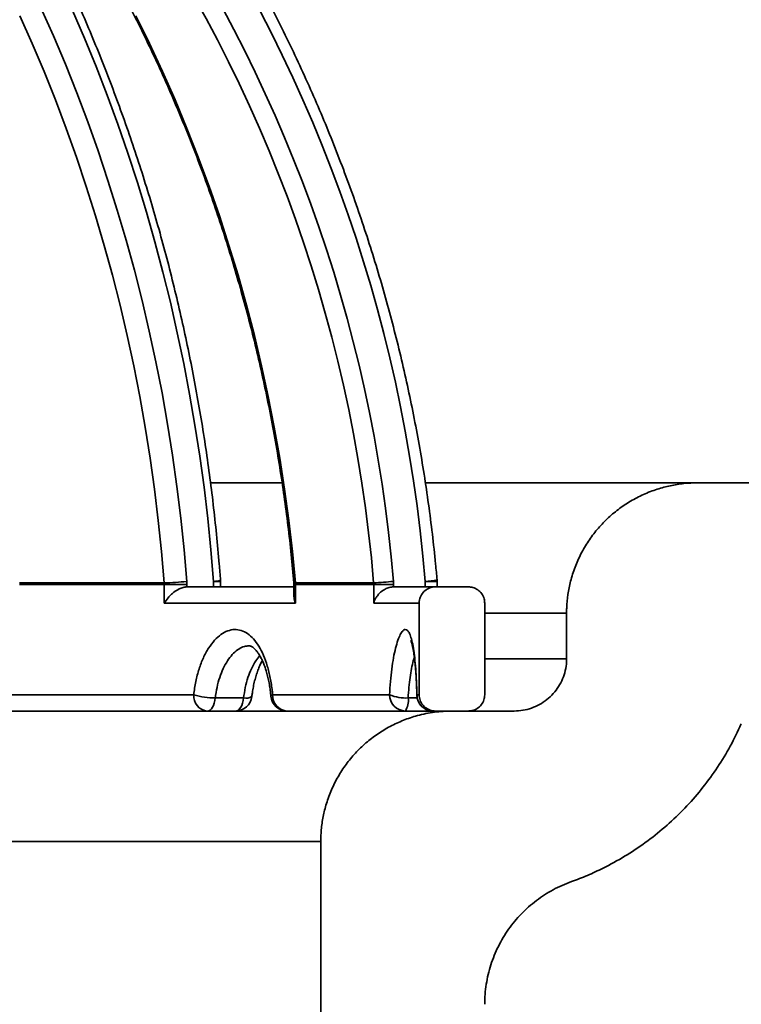
# Model space of a CAD drawing. Units: inches. Extents: x 0.2 to 8.4, y 0.1 to 10.9.
# Drawn here: x 3.5 to 3.7, y 3.8 to 4.1 of the extents above; entities that cross this region are included whole.
import ezdxf

# ---------------------------------------------------------------- set-up
doc = ezdxf.new("R2010")
doc.units = ezdxf.units.IN
doc.header["$MEASUREMENT"] = 0
doc.layers.add('WALL', color=7, linetype='Continuous', lineweight=50)
doc.styles.add('SLDTEXTSTYLE0', font='TXT', dxfattribs={"width": 0.605})
doc.dimstyles.new('SLDDIMSTYLE0', dxfattribs={"dimtxt": 0.1011149088541667, "dimasz": 0.1, "dimexe": 0, "dimexo": 0.0625, "dimgap": 0.02527872721354166, "dimtad": 0, "dimtih": 1, "dimtoh": 1, "dimlfac": 8, "dimrnd": 1e-09, "dimzin": 12, "dimdsep": 46, "dimlunit": 5, "dimtxsty": 'SLDTEXTSTYLE0', "dimsah": 1, "dimcen": 0.09, "dimadec": 0, "dimazin": 3, "dimtfac": 1, "dimtdec": 3, "dimtofl": 0, "dimtmove": 0, "dimatfit": 3, "dimfxl": 0, "dimfrac": 2, "dimtolj": 1, "dimtzin": 12, "dimarcsym": 0})

# ---------------------------------------------------------------- blocks, each defined once
blk = doc.blocks.new('_D_7')
at = {"layer": 'WALL'}
for p, q in [((4.307288757572818, 5.471296048454572), (6.561195007572818, 5.471296048454572)), ((6.436195007572818, 5.471296048454572), (6.436195007572818, 4.584095048185572)), ((6.436195007572818, 3.541608548454571), (6.436195007572818, 4.428809548723579)), ((3.668738249840437, 3.541608548454571), (6.561195007572818, 3.541608548454571))]:
    blk.add_line(p, q, dxfattribs=at)
for points in [[(6.436195007572818, 5.471296048454572), (6.421195007572819, 5.371296048454572), (6.451195007572818, 5.371296048454572)], [(6.436195007572818, 3.541608548454571), (6.451195007572818, 3.641608548454571), (6.421195007572819, 3.641608548454571)]]:
    blk.add_solid(points, dxfattribs=at)
at = {"layer": 'WALL', "insert": (6.389898710308262, 4.563087445158074), "char_height": 0.1041666666666667, "attachment_point": 1, "style": 'SLDTEXTSTYLE0'}
blk.add_mtext('B', dxfattribs=at)

msp = doc.modelspace()

# ---------------------------------------------------------------- hatches: boundary and pattern name
at = {"linetype": 'Continuous', "lineweight": 18}
h = msp.add_hatch(dxfattribs=at)
h.set_pattern_fill('ANSI31', style=0)
h.set_pattern_definition([(45, (0, 0), (-0.08838834764831843, 0.08838834764831845), [])])
edge = h.paths.add_edge_path(flags=0)
edge.add_line((4.498695007572818, 5.221296048454572), (4.467445007572817, 5.221296048454572))
edge.add_line((4.467445007572817, 5.221296048454572), (4.420570007572818, 5.174421048454572))
edge.add_line((4.420570007572818, 5.174421048454572), (4.099433479690836, 5.174421048454572))
edge.add_line((4.099433479690836, 5.174421048454572), (4.10277545348529, 5.334200419944118))
edge.add_arc((4.16526178651611, 5.332893444672193), 0.06250000000000001, 119.55193451303859, 178.8017659866985, ccw=False)
edge.add_line((4.134436019472771, 5.387262756661492), (4.186195007572818, 5.416608548454572))
edge.add_line((4.186195007572818, 5.416608548454572), (4.248695007572818, 5.416608548454572))
edge.add_line((4.248695007572818, 5.416608548454572), (4.244788757572818, 5.471296048454572))
edge.add_line((4.244788757572818, 5.471296048454572), (4.190101257572818, 5.471296048454572))
edge.add_line((4.190101257572818, 5.471296048454572), (4.09620011214499, 5.418476654151418))
edge.add_arc((4.126841439622025, 5.364003183081134), 0.06249999999999995, 119.3577535427915, 178.8017659866993)
edge.add_line((4.064355106591205, 5.365310158353059), (4.037757507572818, 4.093682097910722))
edge.add_arc((3.912784841511177, 4.096296048454572), 0.1249999999999999, 270, 358.8017659866997, ccw=False)
edge.add_line((3.912784841511177, 3.971296048454572), (3.657247242764726, 3.971296048454572))
edge.add_spline(control_points=[(3.657247242764726, 3.971296048454572), (3.653991609810293, 3.971296048454572), (3.650697525834695, 3.970779145583828), (3.647598460625165, 3.969781678410901), (3.64426272819653, 3.968708037370693), (3.641065518491502, 3.96704701125726), (3.638270341958254, 3.96493352975352), (3.635483602752761, 3.962826427859774), (3.633020317340744, 3.960211790283881), (3.631085021251157, 3.957303109683388), (3.629149495187509, 3.954394083440131), (3.627689089966087, 3.951110722138461), (3.62682683869122, 3.947724689420661), (3.626292736675942, 3.945627288174543), (3.625976861630176, 3.943462249785723), (3.625889638137089, 3.941299670535801), (3.625872794259153, 3.940882051157982), (3.625864367085628, 3.940464007377139), (3.625864367085628, 3.940046048454571)], knot_values=[0.03168029169046994, 0.03168029169046994, 0.03168029169046994, 0.03168029169046994, 0.03368247628250279, 0.03368247628250279, 0.03368247628250279, 0.03583756992182148, 0.03583756992182148, 0.03583756992182148, 0.03798613376169113, 0.03798613376169113, 0.03798613376169113, 0.04013513496443859, 0.04013513496443859, 0.04013513496443859, 0.04145451512359631, 0.04145451512359631, 0.04145451512359631, 0.04170873296481999, 0.04170873296481999, 0.04170873296481999, 0.04170873296481999], weights=[1, 1, 1, 1, 1, 1, 1, 1, 1, 1, 1, 1, 1, 1, 1, 1, 1, 1, 1], degree=3, periodic=0)
edge.add_line((3.625864367085629, 3.940046048454572), (3.625864367085629, 3.929108548454571))
edge.add_spline(control_points=[(3.625864367085629, 3.929108548454571), (3.625864367085629, 3.92886436159137), (3.625857172583158, 3.92862006900398), (3.625842802598759, 3.928376305332141), (3.625760825255044, 3.926985691553059), (3.625437531384785, 3.925590117204155), (3.624900096321468, 3.924304936080665), (3.624362432739508, 3.92301920849516), (3.623595759066747, 3.921808633853421), (3.622663948567514, 3.920772339134236), (3.621729273392634, 3.919732858522376), (3.620602892997558, 3.918840185200172), (3.619377890159161, 3.918166756903404), (3.618147361676415, 3.9174902909604), (3.616783597153908, 3.917016449686344), (3.615398850205397, 3.916783463833814), (3.614708119723299, 3.916667247343564), (3.614005264798156, 3.916608548454571), (3.613304825741917, 3.916608548454571)], knot_values=[0.008398234912239606, 0.008398234912239606, 0.008398234912239606, 0.008398234912239606, 0.008545651087340312, 0.008545651087340312, 0.008545651087340312, 0.009394828700461119, 0.009394828700461119, 0.009394828700461119, 0.01024432587948101, 0.01024432587948101, 0.01024432587948101, 0.01109643512043374, 0.01109643512043374, 0.01109643512043374, 0.01195243106220014, 0.01195243106220014, 0.01195243106220014, 0.01237790625423755, 0.01237790625423755, 0.01237790625423755, 0.01237790625423755], weights=[1, 1, 1, 1, 1, 1, 1, 1, 1, 1, 1, 1, 1, 1, 1, 1, 1, 1, 1], degree=3, periodic=0)
edge.add_line((3.613304825741917, 3.916608548454571), (3.598384828517739, 3.916608548454571))
edge.add_spline(control_points=[(3.598384828517739, 3.91660854845457), (3.595598956223296, 3.91660854845457), (3.592789016087039, 3.916233566018047), (3.590100668976086, 3.915502899026884), (3.586713568372495, 3.91458231753028), (3.583437838308161, 3.913068571285111), (3.580542892647699, 3.911083826864862), (3.577660422787573, 3.90910763572264), (3.575076907424243, 3.906610379331389), (3.573006768012764, 3.903794622462948), (3.570936271078492, 3.900978379300081), (3.56932275998217, 3.897765814464873), (3.56830297986677, 3.894422428213862), (3.567675360126705, 3.892364754036745), (3.56726018793969, 3.89023023317623), (3.567071136447748, 3.888087293818553), (3.566991125579656, 3.887180353405044), (3.56695100063892, 3.886269011332819), (3.56695100063892, 3.885358548454571)], knot_values=[0.03199659760271415, 0.03199659760271415, 0.03199659760271415, 0.03199659760271415, 0.0337090916316403, 0.0337090916316403, 0.0337090916316403, 0.03586783189149022, 0.03586783189149022, 0.03586783189149022, 0.03801721301868995, 0.03801721301868995, 0.03801721301868995, 0.04016722583435159, 0.04016722583435159, 0.04016722583435159, 0.04147863534290042, 0.04147863534290042, 0.04147863534290042, 0.04203426692217112, 0.04203426692217112, 0.04203426692217112, 0.04203426692217112], weights=[1, 1, 1, 1, 1, 1, 1, 1, 1, 1, 1, 1, 1, 1, 1, 1, 1, 1, 1], degree=3, periodic=0)
edge.add_line((3.56695100063892, 3.885358548454571), (3.56695100063892, 3.60410854845457))
edge.add_line((3.56695100063892, 3.60410854845457), (3.539413888870204, 3.60410854845457))
edge.add_line((3.539413888870204, 3.60410854845457), (3.539413888870204, 3.541608548454571))
edge.add_line((3.539413888870204, 3.541608548454571), (3.606238249840436, 3.541608548454571))
edge.add_line((3.606238249840436, 3.541608548454571), (3.606238249840437, 3.84629604845457))
edge.add_spline(control_points=[(3.606238249840436, 3.84629604845457), (3.606238249840436, 3.848181604375953), (3.606411216592802, 3.850074906681363), (3.606752791986558, 3.851929265703516), (3.607385178147107, 3.855362390582334), (3.608620714159192, 3.858733299251615), (3.610355009181389, 3.861762899797164), (3.612089091310096, 3.864792128443918), (3.614369205860757, 3.867563607983501), (3.617005636781762, 3.869851073616508), (3.619650500331622, 3.872145855712295), (3.622726351926284, 3.874016628336368), (3.625979662030995, 3.875311735060585), (3.626320924497247, 3.875447587869122), (3.626664617111547, 3.875577488069799), (3.6270104237238, 3.875701317966761)], knot_values=[0.03864955270886594, 0.03864955270886594, 0.03864955270886594, 0.03864955270886594, 0.03978873642266911, 0.03978873642266911, 0.03978873642266911, 0.04191677822535173, 0.04191677822535173, 0.04191677822535173, 0.04404436870685725, 0.04404436870685725, 0.04404436870685725, 0.04617877172667288, 0.04617877172667288, 0.04617877172667288, 0.04640014239178598, 0.04640014239178598, 0.04640014239178598, 0.04640014239178598], weights=[1, 1, 1, 1, 1, 1, 1, 1, 1, 1, 1, 1, 1, 1, 1, 1], degree=3, periodic=0)
edge.add_spline(control_points=[(3.627010423723801, 3.875701317966761), (3.629598347958049, 3.876628027809534), (3.63213651629403, 3.877707513954815), (3.63459904733595, 3.878929022793295), (3.641645409425124, 3.882424285766448), (3.648188906334016, 3.887176589557737), (3.653688681333365, 3.892799805443669), (3.659175011908443, 3.89840927514905), (3.663772551626772, 3.905039139494713), (3.667099028770651, 3.912145511520288), (3.667318903244181, 3.912615230607551), (3.667533583482513, 3.913087416299139), (3.667742989480556, 3.913561894889839)], knot_values=[0.02089538819536042, 0.02089538819536042, 0.02089538819536042, 0.02089538819536042, 0.02257511618787889, 0.02257511618787889, 0.02257511618787889, 0.02741049107513046, 0.02741049107513046, 0.02741049107513046, 0.03223406689536802, 0.03223406689536802, 0.03223406689536802, 0.03254896359708171, 0.03254896359708171, 0.03254896359708171, 0.03254896359708171], weights=[1, 1, 1, 1, 1, 1, 1, 1, 1, 1, 1, 1, 1], degree=3, periodic=0)
edge.add_spline(control_points=[(3.667742989480556, 3.913561894889839), (3.668603289429398, 3.915511189137007), (3.669669879990962, 3.917381519176104), (3.670909117106341, 3.91911476913958), (3.672949281148646, 3.921968229714581), (3.675511497455254, 3.924507783540979), (3.678381776516587, 3.926524217195396), (3.681251773085318, 3.928540452392597), (3.684508734032918, 3.930089423248401), (3.687883581174761, 3.931044667428784), (3.690657352078502, 3.931829778102586), (3.693566957844773, 3.932233548454571), (3.696449700253759, 3.932233548454571)], knot_values=[0.03847847622721407, 0.03847847622721407, 0.03847847622721407, 0.03847847622721407, 0.03976580097343899, 0.03976580097343899, 0.03976580097343899, 0.04190414244878315, 0.04190414244878315, 0.04190414244878315, 0.04404213702340271, 0.04404213702340271, 0.04404213702340271, 0.0457985939642413, 0.0457985939642413, 0.0457985939642413, 0.0457985939642413], weights=[1, 1, 1, 1, 1, 1, 1, 1, 1, 1, 1, 1, 1], degree=3, periodic=0)
edge.add_line((3.696449700253759, 3.932233548454571), (3.912784841511178, 3.932233548454571))
edge.add_arc((3.912784841511177, 4.096296048454572), 0.1640625, 270.0000000000011, 358.8017659867005)
edge.add_line((4.07681146571708, 4.09286523836577), (4.098616441482909, 5.135358548454572))
edge.add_line((4.098616441482909, 5.135358548454572), (4.444007507572818, 5.135358548454572))
edge.add_line((4.444007507572818, 5.135358548454572), (4.498695007572818, 5.190046048454572))
edge.add_line((4.498695007572818, 5.190046048454572), (4.498695007572818, 5.221296048454572))
h = msp.add_hatch(dxfattribs=at)
h.set_pattern_fill('ANSI38', angle=90.0000000000002, style=0)
h.set_pattern_definition([(135.0000000000002, (0, 0), (-0.08838834764831814, -0.08838834764831875), []), (225.0000000000002, (0, 0), (-0.08838834764831754, -0.2651650429449556), [0.3125, -0.1875])])
edge = h.paths.add_edge_path(flags=0)
edge.add_spline(control_points=[(3.606238249840437, 3.942464203216476), (3.606238249840437, 3.942823685482653), (3.606187399212386, 3.943186570964099), (3.606088646045607, 3.943532222973709), (3.605968219358931, 3.943953735798234), (3.605772832914762, 3.944360154046475), (3.605519077492497, 3.944717622693736), (3.605264105934606, 3.945076804527473), (3.604943110677514, 3.945396599751453), (3.604583193099302, 3.945650531675233), (3.604222307056324, 3.945905146878009), (3.60381225928707, 3.946100660258462), (3.603387321530225, 3.946221057684964), (3.603039069234546, 3.946319727853707), (3.602673726374095, 3.946370453216476), (3.602311765791095, 3.946370453216476)], knot_values=[0.00263937768061392, 0.00263937768061392, 0.00263937768061392, 0.00263937768061392, 0.002860375948155793, 0.002860375948155793, 0.002860375948155793, 0.003130022018098668, 0.003130022018098668, 0.003130022018098668, 0.003400972896118087, 0.003400972896118087, 0.003400972896118087, 0.00367264834176555, 0.00367264834176555, 0.00367264834176555, 0.003895176498807844, 0.003895176498807844, 0.003895176498807844, 0.003895176498807844], weights=[1, 1, 1, 1, 1, 1, 1, 1, 1, 1, 1, 1, 1, 1, 1, 1], degree=3, periodic=0)
edge.add_line((3.602311765791095, 3.946370453216476), (3.594457422578127, 3.946370453216476))
edge.add_spline(control_points=[(3.594457422578127, 3.946370453216476), (3.594421260540966, 3.946370453216476), (3.594385095093126, 3.946369956425712), (3.594348946700579, 3.946368963124219), (3.593909002287524, 3.94635687413737), (3.593465098294941, 3.946269022506767), (3.593053763856056, 3.946112493884562), (3.592644614831465, 3.945956796896804), (3.592256521651236, 3.945728891127334), (3.59192145188391, 3.945447159468936), (3.591587554267693, 3.945166413372674), (3.591297215684692, 3.944824527988955), (3.591074601210296, 3.944449362979298), (3.59085195693571, 3.944074147748343), (3.5906909714772, 3.943655305131958), (3.590605256798409, 3.943227508525629), (3.590555025480021, 3.94297680715404), (3.590529531818455, 3.942719887324436), (3.590529531818455, 3.942464203216476)], knot_values=[0.003922318285548522, 0.003922318285548522, 0.003922318285548522, 0.003922318285548522, 0.003944295047830484, 0.003944295047830484, 0.003944295047830484, 0.004214976363857746, 0.004214976363857746, 0.004214976363857746, 0.004484196638865805, 0.004484196638865805, 0.004484196638865805, 0.004752475779732257, 0.004752475779732257, 0.004752475779732257, 0.005020817049658168, 0.005020817049658168, 0.005020817049658168, 0.005176679569219275, 0.005176679569219275, 0.005176679569219275, 0.005176679569219275], weights=[1, 1, 1, 1, 1, 1, 1, 1, 1, 1, 1, 1, 1, 1, 1, 1, 1, 1, 1], degree=3, periodic=0)
edge.add_line((3.590529531818455, 3.942464203216476), (3.590529531818455, 3.920514798454571))
edge.add_spline(control_points=[(3.590529531818455, 3.920514798454571), (3.590529531818455, 3.920510777122579), (3.590529538062973, 3.920506755785738), (3.590529550551963, 3.92050273447314), (3.590530905043041, 3.920066603763142), (3.59060784467296, 3.91962467565621), (3.590753834113845, 3.919213702525703), (3.59089980646848, 3.91880277749449), (3.591118807631587, 3.918411456901493), (3.591392446523152, 3.918071914464354), (3.591567636776075, 3.917854531163682), (3.591767363893288, 3.917654898040346), (3.591984763730441, 3.917479728308554), (3.592328779007249, 3.917202538295169), (3.592725684071226, 3.916981260745297), (3.593142228689222, 3.916834048668973), (3.593558694062988, 3.916686864598552), (3.594006321287499, 3.916609610318844), (3.594448028718022, 3.916608559627168), (3.59445115999808, 3.916608552178777), (3.594454291289211, 3.916608548454572), (3.594457422578127, 3.916608548454572)], knot_values=[0.004480236612369455, 0.004480236612369455, 0.004480236612369455, 0.004480236612369455, 0.004482674396073149, 0.004482674396073149, 0.004482674396073149, 0.0047508217171247, 0.0047508217171247, 0.0047508217171247, 0.005018918497589097, 0.005018918497589097, 0.005018918497589097, 0.005189112795859705, 0.005189112795859705, 0.005189112795859705, 0.005460776264502606, 0.005460776264502606, 0.005460776264502606, 0.005732368825976639, 0.005732368825976639, 0.005732368825976639, 0.005734267231542134, 0.005734267231542134, 0.005734267231542134, 0.005734267231542134], weights=[1, 1, 1, 1, 1, 1, 1, 1, 1, 1, 1, 1, 1, 1, 1, 1, 1, 1, 1, 1, 1, 1], degree=3, periodic=0)
edge.add_line((3.594457422578127, 3.916608548454572), (3.602311765791095, 3.916608548454572))
edge.add_spline(control_points=[(3.602311765791095, 3.916608548454572), (3.602346520667457, 3.916608548454572), (3.602381278574668, 3.916609007547392), (3.602416021326288, 3.916609925502079), (3.602691820551657, 3.916617212523963), (3.602968353160063, 3.916653771363062), (3.603236564598638, 3.916718431533336), (3.603662892284289, 3.916821210225002), (3.604077444113159, 3.916998502017289), (3.604446102536558, 3.917236009326375), (3.604812991140335, 3.917472376433396), (3.605144420838109, 3.917774846643258), (3.605412968237921, 3.918118880000531), (3.605680731392082, 3.918461908668636), (3.605893268425247, 3.918855646472869), (3.606032822520755, 3.919267824138804), (3.606167918618863, 3.919666834961038), (3.606238249840437, 3.920093537737219), (3.606238249840437, 3.920514798454571)], knot_values=[0.004998051757016973, 0.004998051757016973, 0.004998051757016973, 0.004998051757016973, 0.005019167240014324, 0.005019167240014324, 0.005019167240014324, 0.005187353121880082, 0.005187353121880082, 0.005187353121880082, 0.005456999193588463, 0.005456999193588463, 0.005456999193588463, 0.005725337799830445, 0.005725337799830445, 0.005725337799830445, 0.005992895435636437, 0.005992895435636437, 0.005992895435636437, 0.006251918929272108, 0.006251918929272108, 0.006251918929272108, 0.006251918929272108], weights=[1, 1, 1, 1, 1, 1, 1, 1, 1, 1, 1, 1, 1, 1, 1, 1, 1, 1, 1], degree=3, periodic=0)
edge.add_line((3.606238249840437, 3.920514798454571), (3.606238249840437, 3.942464203216476))

# ---------------------------------------------------------------- linework, layer by layer
at = {"color": 7, "linetype": 'Continuous', "lineweight": 35}
for p, q in [((3.540570824131812, 3.971296029916119), (3.557674288217802, 3.971296029916119)), ((3.592077930783987, 3.971296029916119), (3.657247227942706, 3.971296029916119)), ((3.657247227942706, 3.971296029916119), (3.912784835950452, 3.971296029916119)), ((3.494689694154541, 3.94732276019071), (3.529408244749548, 3.94732276019071)), ((3.52942225125441, 3.946958444399317), (3.494701592350425, 3.946958444399317)), ((3.529408244749548, 3.94732276019071), (3.52942225125441, 3.946958444399317)), ((3.52942225125441, 3.942464189650665), (3.52942225125441, 3.946958444399317)), ((3.534852851852982, 3.946958444399317), (3.52942225125441, 3.946958444399317)), ((3.534852851852982, 3.946958444399317), (3.534824967175108, 3.947687075982103)), ((3.534852851852982, 3.946958444399317), (3.534852851852982, 3.946370464525044)), ((3.541252541256557, 3.946370464525044), (3.541252541256557, 3.947680476058346)), ((3.542918252014125, 3.946370464525044), (3.542918252014125, 3.947680476058346)), ((3.560486332399494, 3.947357519789164), (3.560503272203804, 3.946817206030915)), ((3.56050547217839, 3.946958444399317), (3.56050547217839, 3.944100090752596)), ((3.560848961543705, 3.94732276019071), (3.579608731495908, 3.94732276019071)), ((3.560848961543705, 3.94732276019071), (3.560864361365805, 3.946958444399317)), ((3.560864361365805, 3.946958444399317), (3.560864361365805, 3.942464189650665)), ((3.579625231305301, 3.946958444399317), (3.560864361365805, 3.946958444399317)), ((3.579608731495908, 3.94732276019071), (3.579625231305301, 3.946958444399317)), ((3.579625231305301, 3.942464189650665), (3.579625231305301, 3.946958444399317)), ((3.584396829516725, 3.946958444399317), (3.579625231305301, 3.946958444399317)), ((3.584396829516725, 3.946958444399317), (3.584363939896668, 3.947687075982103)), ((3.584396829516725, 3.946958444399317), (3.584396829516725, 3.946370317860072)), ((3.591943659001773, 3.946370464525044), (3.591943659001773, 3.947680476058346)), ((3.594838898889048, 3.946370464525044), (3.594838898889048, 3.947680476058346)), ((3.534848745233756, 3.946370464525044), (3.56050547217839, 3.946370464525044)), ((3.584396829516725, 3.946370317860072), (3.584421542564571, 3.946370464525044)), ((3.584421542564571, 3.946370464525044), (3.594457423295887, 3.946370464525044)), ((3.594457423295887, 3.946370464525044), (3.602311772561774, 3.946370464525044)), ((3.560864361365805, 3.942464189650665), (3.52942225125441, 3.942464189650665)), ((3.590529515338081, 3.942464189650665), (3.579625231305301, 3.942464189650665)), ((3.590529515338081, 3.920514749879133), (3.590529515338081, 3.942464189650665)), ((3.606238250536098, 3.920514749879133), (3.606238250536098, 3.942464189650665)), ((3.625864370480153, 3.940045977586057), (3.625864370480153, 3.929108583935762)), ((3.483813056469054, 3.920514749879133), (3.536479091399858, 3.920514749879133)), ((3.548438904905738, 3.919733612236235), (3.541663019848007, 3.919733612236235)), ((3.555400706149083, 3.920514749879133), (3.583423707424981, 3.920514749879133)), ((3.589995141511213, 3.920514749879133), (3.590529515338081, 3.920514749879133)), ((3.539749371954631, 3.916608621669726), (3.486484852270908, 3.916608621669726)), ((3.539749371954631, 3.916608621669726), (3.54313735114974, 3.916608621669726)), ((3.54313735114974, 3.916608621669726), (3.558885997553366, 3.916608621669726)), ((3.587227463483666, 3.916608621669726), (3.558885997553366, 3.916608621669726)), ((3.587227463483666, 3.916608621669726), (3.59108013231064, 3.916608621669726)), ((3.59108013231064, 3.916608621669726), (3.59387355004084, 3.916608621669726)), ((3.594457423295887, 3.916608621669726), (3.59387355004084, 3.916608621669726)), ((3.594457423295887, 3.916608621669726), (3.602311772561774, 3.916608621669726)), ((3.613304825569088, 3.916608621669726), (3.598384817926289, 3.916608621669726)), ((3.566950994385834, 3.885358569339664), (2.930439020759803, 3.885358569339664)), ((3.566950994385834, 3.885358569339664), (3.566950994385834, 3.604108538364021))]:
    msp.add_line(p, q, dxfattribs=at)
at = {"color": 8, "linetype": 'Continuous', "lineweight": 35}
for p, q in [((3.542918252014125, 3.947680476058346), (3.541252541256557, 3.947680476058346)), ((3.56050547217839, 3.946958444399317), (3.560864361365805, 3.946958444399317)), ((3.594838898889048, 3.947680476058346), (3.591943659001773, 3.947680476058346)), ((3.625864370480153, 3.940045977586057), (3.606238250536098, 3.940045977586057)), ((3.606238250536098, 3.929108583935762), (3.625864370480153, 3.929108583935762)), ((3.590046217587845, 3.919733612236235), (3.587892075806008, 3.919733612236235)), ((3.589968815148671, 3.920411937733494), (3.589995141511213, 3.920514749879133))]:
    msp.add_line(p, q, dxfattribs=at)
at = {"color": 8, "linetype": 'Continuous', "lineweight": 35, "flags": 128}
for points in [[(3.499864602706889, 4.085152781299878), (3.502848684901184, 4.078448285417453), (3.505712043490087, 4.071665763769722), (3.508453321822606, 4.064808442986077), (3.511071181580867, 4.057879696360883), (3.513564376112604, 4.050882897188504), (3.515931732098039, 4.04382112543336), (3.518172112883636, 4.036697754389817), (3.520284436815223, 4.029516450682184), (3.522267713904236, 4.022280587604825), (3.524120990828357, 4.014993391787133), (3.525843369264627, 4.007658529853417), (3.527434024222579, 4.000279521763015), (3.528892222377349, 3.992859887475263), (3.530217248737198, 3.985403000284527), (3.531408479975993, 3.977912673480088), (3.532465329433845, 3.970392280356311), (3.533387320449593, 3.962845487537506), (3.534173976362077, 3.955275814983009), (3.534824967175108, 3.947687075982103)], [(3.541252541256557, 3.947680476058346), (3.540620818554272, 3.955218175648864), (3.539858179031016, 3.962737835447779), (3.538964971016098, 3.970235935495754), (3.537941597838192, 3.977709249163397), (3.536788499492216, 3.98515425649137), (3.535506225971815, 3.992567877515254), (3.534095327270637, 3.999946592275712), (3.532556463381058, 4.007287027478378), (3.530890330961695, 4.014585809828888), (3.52909764500429, 4.021840006027794), (3.527179248832433, 4.029045949450787), (3.525135985769715, 4.036200560133448), (3.522968790805336, 4.043300758111354), (3.520678635594738, 4.050343170090144), (3.518266546792727, 4.057324569440423), (3.515733606053475, 4.064241876197771), (3.513080968363638, 4.07109201039777), (3.510309825376118, 4.077871892075999), (3.507421423743181, 4.084578441268037)], [(3.554996882480755, 3.92015043408774), (3.555008560679181, 3.920225233223654), (3.555137460856781, 3.92036735158189), (3.555400706149083, 3.920514749879133)]]:
    msp.add_lwpolyline(points, dxfattribs=at)
at = {"color": 7, "linetype": 'Continuous', "lineweight": 35, "flags": 128}
for points in [[(3.529408244749548, 3.94732276019071), (3.528764568852014, 3.954826580172608), (3.527986694504751, 3.962311480373069), (3.527075025036435, 3.969773794167783), (3.526030000441982, 3.977210148262386), (3.524852097382551, 3.984616729367596), (3.523541902518034, 3.991990164189048), (3.522100020841441, 3.999326786102432), (3.520527149011391, 4.006623221813384), (3.518824038685866, 4.013876098027539), (3.516991496522217, 4.021081601455615), (3.515030420843397, 4.028236652133192), (3.512941709972363, 4.035337583435961), (3.510726408897043, 4.04238116873453), (3.508385544272245, 4.04936388806956), (3.505920234418381, 4.05628251481166), (3.503331652655232, 4.063133822331438), (3.500621063968184, 4.069914290669556), (3.497789733342624, 4.076620986526566), (3.494839017429546, 4.083250389943132)], [(3.522601651713225, 4.083250389943132), (3.525866303999683, 4.076620986526566), (3.528998884478513, 4.069914290669556), (3.531997871500625, 4.063133822331438), (3.534861871748784, 4.05628251481166), (3.537589473572628, 4.04936388806956), (3.540179411986772, 4.04238116873453), (3.542630422005828, 4.035337583435961), (3.54494134864314, 4.028236652133192), (3.547111091911414, 4.021081601455615), (3.549138606822722, 4.013876098027539), (3.551022921721622, 4.006623221813384), (3.552763138285159, 3.999326786102432), (3.554358431522862, 3.991990164189048), (3.555808031443626, 3.984616729367596), (3.557111278055077, 3.977210148262386), (3.558267474698595, 3.969773794167783), (3.559276163046141, 3.962311480373069), (3.560136793104069, 3.954826580172608), (3.560848961543705, 3.94732276019071)], [(3.541663019848007, 3.919733612236235), (3.54156851260643, 3.919092979636877), (3.541420839312364, 3.918493999889676), (3.541224289916253, 3.917954126126344), (3.540984621018262, 3.917489051498925), (3.540708854203944, 3.917112415849853), (3.540405056046779, 3.916835219052054), (3.540082063111354, 3.916665674343982), (3.539749371954631, 3.916608621669726)], [(3.54652523867924, 3.916608621669726), (3.546857948169085, 3.916665674343982), (3.547180922771389, 3.916835219052054), (3.547484739261674, 3.917112415849853), (3.547760506075992, 3.917489051498925), (3.548000156640862, 3.917954126126344), (3.548196706036974, 3.918493999889676), (3.548344379331039, 3.919092979636877), (3.548438904905738, 3.919733612236235)]]:
    msp.add_lwpolyline(points, dxfattribs=at)
at = {"color": 7, "linetype": 'Continuous', "lineweight": 35}
for centre, radius, start, end in [((3.237092104285566, 3.919088988011113), 0.3560015436388788, 4.606546884245933, 65.85875906277519), ((3.237068472330468, 3.919277616692742), 0.3436864257181949, 4.680595109309892, 67.64592453554525), ((3.237179683955358, 3.918928855639048), 0.3483732808509013, 4.735155964824026, 65.31107056036932), ((3.528255765837904, 4.004908686403763), 0.0575974574565311, 271.1465190916456, 276.5490451361832), ((3.539012010915271, 3.947680507512667), 0.003906250000000111, 1.954132796291185e-11, 4.291031494650137), ((3.575575621589463, 4.031180351037304), 0.08395452053410954, 272.7535044780618, 276.0087022418348), ((3.590932661227323, 3.947680507512667), 0.003906249999999676, 1.954132796291407e-11, 5.056514703175578), ((3.540098077767043, 3.920222597281508), 0.003630759626602636, 175.3846497616311, 264.488697451339), ((3.541746911322866, 3.937882183897468), 0.01814876555368069, 253.1266120089648, 269.7351530852281), ((3.546525234076201, 3.920514798454571), 0.00390625, 270.0000000000008, 353.6325556711442), ((3.558886002206167, 3.920514798454571), 0.00390625, 185.2744062796377, 270.0000000000008), ((3.55910900343895, 3.920315562814618), 0.003713642992629303, 176.9253756069403, 266.5572921693965), ((3.587279248259463, 3.920464146813414), 0.003855872896844529, 179.2480495582652, 269.230488562224), ((3.587291796477207, 3.92947066293327), 0.00975553645624956, 246.6403213157932, 273.5277621849221), ((3.583210415876852, 3.919096122660008), 0.004724863241625112, 328.2327123127325, 7.754128863704142), ((3.593873543030485, 3.920514798454571), 0.00390625000000037, 181.3956627130669, 270.0000000000008), ((3.593887328535239, 3.920500809271016), 0.003892211989414826, 179.794785145602, 269.7971715754226)]:
    msp.add_arc(centre, radius, start, end, dxfattribs=at)
at = {"color": 8, "linetype": 'Continuous', "lineweight": 35}
for centre, radius, start, end in [((3.54117333764187, 3.952958928831861), 0.005279046968422458, 270.8596633334399, 289.1754881785539), ((3.560714670138979, 3.947829568632047), 0.0005242985576876138, 244.4622889090975, 284.8408715298697), ((3.590819646630683, 3.969305548910085), 0.02165426469897761, 272.9754009644759, 280.6558377234658), ((3.54904863654056, 3.92205300216755), 0.002398195638389075, 255.2710886193942, 304.4908010895714)]:
    msp.add_arc(centre, radius, start, end, dxfattribs=at)
at = {"color": 7, "linetype": 'Continuous', "lineweight": 35}
for points, knots in [([(3.594823719064407, 3.948024845413495), (3.594707386191557, 3.94929469128631), (3.594371084718126, 3.952965631645622), (3.593708002589764, 3.959026644326553), (3.592789184154507, 3.966199833868425), (3.591729742400218, 3.973352328970282), (3.590532415711957, 3.980481489687433), (3.589197133338418, 3.987584346171667), (3.587724405447414, 3.994658032916517), (3.586115048027844, 4.001699772060887), (3.584369492510644, 4.008706672138776), (3.582488600652108, 4.015675943426477), (3.580472940245114, 4.022604737761036), (3.578323589112319, 4.029490355378547), (3.576041141405681, 4.03632996647275), (3.573626715973324, 4.043120853191724), (3.571081156271717, 4.049860282935259), (3.568405564272906, 4.056545540328043), (3.565601034467648, 4.063173903781939), (3.562668534025592, 4.069742652962816), (3.559609416637386, 4.076249284421745), (3.556424895142509, 4.082691201365667), (3.553116171914418, 4.089065671519062), (3.549684517413628, 4.095370107967403), (3.546131546160955, 4.10160215568513), (3.542458534998881, 4.107759237217756), (3.538666917703631, 4.1138387794248), (3.534758238138206, 4.119838386550959), (3.530734317128783, 4.125755797471634), (3.526596286038958, 4.131588353565111), (3.52234635704293, 4.1373340295715), (3.51798580135156, 4.142990234920846), (3.513516610659881, 4.148554813992806), (3.508940431893544, 4.154025475091358), (3.504259330287229, 4.159400229157582), (3.499475001116664, 4.164676696565305), (3.494589358881441, 4.169852717763297), (3.489604478289342, 4.174926344214469), (3.484522323440747, 4.179895535589838), (3.479344910035556, 4.184758252262657), (3.474074343814597, 4.189512553498315), (3.468712826735721, 4.194156602133645), (3.463262234665512, 4.198688229088074), (3.457725172146881, 4.203106098359196), (3.452103567822178, 4.207408078325461), (3.446399690335183, 4.211592388793364), (3.440616022862525, 4.215657653408697), (3.434754700246181, 4.219602010990036), (3.428818260546378, 4.223424090946942), (3.422808879780215, 4.227122036153159), (3.416729140535651, 4.230694601606063), (3.410581407116128, 4.234140278455111), (3.404368219373735, 4.237457774470953), (3.398092007101977, 4.24064566844454), (3.39175521300202, 4.243702334436663), (3.385361057752202, 4.246628504797147), (3.37890927315128, 4.249415068325621), (3.373453398596585, 4.251662586778715), (3.370131273601438, 4.252931827998024), (3.368995273687212, 4.253365844754882)], [0, 0, 0, 0, 0.009437471153159719, 0.0272823611807116, 0.04512700269479282, 0.06297197799313015, 0.08081677725910653, 0.09866159129865068, 0.1165062580235824, 0.1343508567905171, 0.152195542933723, 0.1700399956235241, 0.1878842871743588, 0.205728706503205, 0.2235729053201017, 0.2414171100872719, 0.2592611961255241, 0.277105319651472, 0.2949492243141925, 0.312792665146054, 0.3306363002968289, 0.3484800523888997, 0.3663235030066448, 0.3841664562032015, 0.4020096325339861, 0.4198527599707961, 0.4376954791225659, 0.4555379736868937, 0.4733806895039125, 0.4912227835716427, 0.5090651415290517, 0.5269071178118775, 0.544748819541023, 0.5625903772703444, 0.5804319751855095, 0.598273319824595, 0.616114238439404, 0.6339550783387725, 0.6517957871737972, 0.6696362501547417, 0.6874765690319936, 0.7053167298345658, 0.7231564609038394, 0.740996297488403, 0.7588357923361619, 0.7766749578020783, 0.794514064349202, 0.8123528960394535, 0.8301917046345448, 0.8480300946744236, 0.8658683853653573, 0.8837064413020066, 0.901544404450683, 0.9193821010328996, 0.9372196515882154, 0.955056965714143, 0.9728941337069007, 0.9907311549598582, 1, 1, 1, 1]), ([(3.353710968586142, 4.240528479719885), (3.354762042079838, 4.240112738604974), (3.357823039105765, 4.238901993282286), (3.362860131056089, 4.236792990852886), (3.368803992346346, 4.234156355304741), (3.374697276858225, 4.231384354118731), (3.380537887022856, 4.228479789815538), (3.386323378186497, 4.225443643275957), (3.392051167045314, 4.222276997926443), (3.397719148423309, 4.218981746388385), (3.403324555942313, 4.215558554638242), (3.408865390270293, 4.212009499900053), (3.414339151475887, 4.208335739087548), (3.419743457681754, 4.204538707019043), (3.42507634338016, 4.200620483792109), (3.430335221331861, 4.196582177696902), (3.4355181706292, 4.192425871221019), (3.440622817182851, 4.188153062242955), (3.44564715072926, 4.183765714072946), (3.450589009425711, 4.179265577147472), (3.45544628339451, 4.174654538580158), (3.460217101509305, 4.169934686830044), (3.464899214112284, 4.165107741947678), (3.469490857242533, 4.160175934451418), (3.473990067184237, 4.155141315796808), (3.478394879316066, 4.150005914699452), (3.482703513660328, 4.144771943957792), (3.486914245125934, 4.139441628965939), (3.491025015644749, 4.13401699794306), (3.495034508184761, 4.128500680875416), (3.498940741779637, 4.122894743928106), (3.502742138039111, 4.117201550966642), (3.506437160990016, 4.111423584124275), (3.510024334134433, 4.105563292085084), (3.513501870808435, 4.09962297039094), (3.51686870847041, 4.093605287175012), (3.520123011009853, 4.087512597973607), (3.523263819853966, 4.081347621084395), (3.526289466209973, 4.075112807990233), (3.52919894966312, 4.068810882959276), (3.531990830878117, 4.062444451195778), (3.534664180538653, 4.056016228739714), (3.537217627109713, 4.049528788338484), (3.539650201980338, 4.042984914149229), (3.541960972225207, 4.036387432965244), (3.544148880006962, 4.029739041807899), (3.546212943044283, 4.023042507874877), (3.54815241567883, 4.016300667929075), (3.549966446471074, 4.009516382534722), (3.551654207970507, 4.002692428298635), (3.553215107903994, 3.995831717172782), (3.554648355121529, 3.988937105019006), (3.555953492516321, 3.982011551027525), (3.557129736981549, 3.975057913909461), (3.55817740569236, 3.968079207698292), (3.559092919795532, 3.961077997005749), (3.559874872958577, 3.954170630189207), (3.56028743042544, 3.949590469384042), (3.560488642372809, 3.94735663979933)], [0, 0, 0, 0, 0.009434104573200975, 0.02747454503804091, 0.04551498840063239, 0.06355458636321672, 0.08159361678883564, 0.09963197123637285, 0.1176697641777988, 0.1357066641877754, 0.1537430644090955, 0.171778622326802, 0.1898135272363757, 0.2078478948194308, 0.2258812915297286, 0.2439142133642709, 0.2619463409081206, 0.2799779019806694, 0.2980086897673233, 0.3160389066988489, 0.3340685143952059, 0.3520973164916671, 0.3701257235913534, 0.3881534480021521, 0.4061805632975972, 0.4242071256635334, 0.4422331213171859, 0.4602585806253431, 0.4782838232218167, 0.4963081881166003, 0.5143321966397386, 0.5323558676733365, 0.5503790547882232, 0.568401590095303, 0.5864240430941479, 0.604445810644639, 0.6224676191806137, 0.6404886281840712, 0.6585097666278691, 0.6765302921467321, 0.6945505689885445, 0.7125703841264069, 0.7305901803348784, 0.7486098452882791, 0.7666289684109785, 0.7846478472285299, 0.8026668583304059, 0.8206853600423314, 0.8387038532795278, 0.8567221029499317, 0.8747403535430786, 0.8927584527604745, 0.910776332120549, 0.9287939373910927, 0.9468116091718662, 0.9648289706410861, 0.9828464350382309, 0.9999999999999999, 0.9999999999999999, 0.9999999999999999, 0.9999999999999999]), ([(3.542907307140561, 3.9479727793483), (3.542808817554481, 3.949240717222137), (3.542523750649628, 3.952910619184676), (3.541961300011297, 3.958971573838673), (3.541181568247255, 3.966147559305575), (3.540282200973639, 3.973302885249905), (3.539265632864132, 3.98043488188762), (3.53813177621387, 3.987540662241484), (3.536881138884724, 3.994617396470354), (3.535514241346482, 4.001662201552854), (3.53403160944666, 4.008672236420596), (3.532433870536917, 4.015644681978735), (3.530721553475167, 4.022576751136), (3.528895553214634, 4.029465697122345), (3.526956356626806, 4.036308683933785), (3.524904867409431, 4.043102985549162), (3.522741872755458, 4.049845882567656), (3.520468305506699, 4.05653468414923), (3.518084898110138, 4.063166613498034), (3.515592832879673, 4.069739084384306), (3.512992893838602, 4.07624941042476), (3.510286296106075, 4.082694994635219), (3.507473981808462, 4.089073167480462), (3.504557081911806, 4.095381375713544), (3.501536967431536, 4.10161721998961), (3.498414541899908, 4.107778004975675), (3.495191304222676, 4.113861348204637), (3.491868375271258, 4.119864742068985), (3.488447251469777, 4.125785852286507), (3.48492911347745, 4.131622184496753), (3.481315626479629, 4.137371530947921), (3.47760787138049, 4.143031278882218), (3.473807762127902, 4.148599485061082), (3.46991651654964, 4.154073665763888), (3.465935839605187, 4.159451696317782), (3.461867148224177, 4.164731192840174), (3.457712957058171, 4.16991121693176), (3.4534714235558, 4.174984917814108), (3.449562839699384, 4.179499971975036), (3.447032827473719, 4.182275423110188), (3.445975363573311, 4.183435472596508)], [0, 0, 0, 0, 0.01417408818127277, 0.04102528610191695, 0.06787705234141787, 0.09472866429268834, 0.1215798841032091, 0.148431540596153, 0.1752833473760884, 0.2021349528812252, 0.2289865191154727, 0.2558381490520853, 0.2826893704499593, 0.3095411813102911, 0.336392515350572, 0.3632437257696171, 0.3900951530739449, 0.4169464440220702, 0.4437973225973606, 0.4706483300661347, 0.4974989713697798, 0.5243496400403189, 0.5511996744204508, 0.5780493142131993, 0.6048990961876977, 0.6317481556211894, 0.6585968408194298, 0.6854450227745518, 0.7122928502948772, 0.7391399590718333, 0.7659867448930194, 0.7928322421273357, 0.8196774505876011, 0.8465215866175568, 0.8733646677140374, 0.9002068963995122, 0.9270480587000902, 0.9538881660382265, 0.9807267335305792, 1, 1, 1, 1]), ([(3.625864370480153, 3.940045977586057), (3.625869528790293, 3.940463965892944), (3.625888060047518, 3.941965591158169), (3.626137454426134, 3.944544808021029), (3.626786817472706, 3.947821965404434), (3.627824354075341, 3.951093185284282), (3.62925271140102, 3.954305696710283), (3.631028869121561, 3.95734029217028), (3.633141478536221, 3.96015067019951), (3.635551667097051, 3.962709510014839), (3.638232598411787, 3.96498923800859), (3.641159854255578, 3.966949299610155), (3.644288518445981, 3.968574481064759), (3.647499781508793, 3.969816672040495), (3.65074534810554, 3.970668770455273), (3.653978598259822, 3.971196168933535), (3.656158674983121, 3.971262773175929), (3.657247227942706, 3.971296029916119)], [0, 0, 0, 0, 0.02550514132951284, 0.09162735890574152, 0.1577504794864601, 0.2290411619249056, 0.3005611598854915, 0.3718535776674221, 0.4431337101567044, 0.5146382455500444, 0.5859210385593254, 0.6574163848542588, 0.7291379253999367, 0.8006352762098135, 0.8670297848176454, 0.933605492079097, 1, 1, 1, 1]), ([(3.534848745233756, 3.946370464525044), (3.5345475051044, 3.946342696757285), (3.533946415661807, 3.94628728942467), (3.53284723527298, 3.945835746665525), (3.531852612131805, 3.945201806708738), (3.53099146908067, 3.944463703149554), (3.530164966395053, 3.943593831421786), (3.529677582387006, 3.942908338905851), (3.529426017193416, 3.942470740512628), (3.52942225125441, 3.942464189650665)], [0, 0, 0, 0, 0.1399875647431398, 0.2793288113409289, 0.4758566089720562, 0.6112977555455805, 0.7505470611157684, 0.9962656815148335, 1, 1, 1, 1]), ([(3.584396829516725, 3.946370317860072), (3.584052379583485, 3.946340043526659), (3.583365128026083, 3.946279639732726), (3.582253884011326, 3.945818971303753), (3.581341617023661, 3.945175548127168), (3.58062993750589, 3.944427914908394), (3.580027183999733, 3.943565827030465), (3.579741778096603, 3.942893310768424), (3.57962701047733, 3.942470740498448), (3.579625231305301, 3.942464189650665)], [0, 0, 0, 0, 0.140990676759921, 0.2813066655902591, 0.4802099759078312, 0.6172694853084294, 0.7581812107596655, 0.996251231589265, 0.9999999999999999, 0.9999999999999999, 0.9999999999999999, 0.9999999999999999]), ([(3.590529515338081, 3.942464189650665), (3.590544660545648, 3.94272017898201), (3.590585643943215, 3.943412893987273), (3.591014428292047, 3.944487703284224), (3.591873860042161, 3.945505325122834), (3.593028891061394, 3.946182244002654), (3.593945071408592, 3.946366030821735), (3.594421272663181, 3.94637015169087), (3.594457423295887, 3.946370464525044)], [0, 0, 0, 0, 0.1252099900579569, 0.3388220847571619, 0.5524403386058568, 0.7667922408935254, 0.982296123829078, 1, 1, 1, 1]), ([(3.602311772561774, 3.946370464525044), (3.60267466540016, 3.946341008446333), (3.60348037782762, 3.946275608619797), (3.604627378520652, 3.945708207842304), (3.605574499669005, 3.944764522460527), (3.606143283867143, 3.943624600085387), (3.606208752614151, 3.942824628705837), (3.606238250536098, 3.942464189650665)], [0, 0, 0, 0, 0.177258981708789, 0.3935590602361679, 0.609274886737326, 0.8239529634977486, 1, 1, 1, 1]), ([(3.560524208628612, 3.944100090752595), (3.560520826242076, 3.94398972833289), (3.560504975027549, 3.943472525945781), (3.560680228458895, 3.942908195486586), (3.560861644841234, 3.942470740097204), (3.560864361365805, 3.942464189650665)], [0, 0, 0, 0, 0.2108619781213935, 0.9881834661321687, 1, 1, 1, 1]), ([(3.536479091399858, 3.920514749879133), (3.536627794642573, 3.92158453678473), (3.536925197798571, 3.923724086643632), (3.537727052640881, 3.926707335471798), (3.538766350721672, 3.929406924228611), (3.540023002303429, 3.931742476766322), (3.541454304757295, 3.933632682728903), (3.543002074215505, 3.935037837851594), (3.544621415925826, 3.935902968302278), (3.546255562711605, 3.9362315098416), (3.547861225135292, 3.935997692501181), (3.549396482831908, 3.935238742194955), (3.550821277753385, 3.933954413654112), (3.552110175634855, 3.932200181400856), (3.553226167779565, 3.930003975465032), (3.554155756793778, 3.927432261692962), (3.55486462852063, 3.924544918507617), (3.555237384216165, 3.922179605197927), (3.555371410069359, 3.920813385422294), (3.555400706149083, 3.920514749879133)], [0, 0, 0, 0, 0.06222502722722678, 0.124448661249744, 0.1866919602455037, 0.2489329538504787, 0.3107810696376103, 0.3726279188773614, 0.4337700602031763, 0.4949111598772665, 0.5555160810190372, 0.61612127547786, 0.6766815477020532, 0.7372441486945156, 0.7982694614417873, 0.8592989129945752, 0.9210171710188075, 0.9827355155781506, 1, 1, 1, 1]), ([(3.583423707424981, 3.920514749879132), (3.583485548750078, 3.921584536396918), (3.583609230008414, 3.923724085354859), (3.58393914423053, 3.926707343838052), (3.584360732938739, 3.929406913636895), (3.584861226543198, 3.931742481546292), (3.585418025629132, 3.933632682844585), (3.586004576937573, 3.93503783394709), (3.586598831102385, 3.935902971548622), (3.587179132948093, 3.936231509532393), (3.587727616094794, 3.935997690333568), (3.588232643192275, 3.935238745693038), (3.588681999090533, 3.933954412672457), (3.589072961868267, 3.932200177621772), (3.589398061275232, 3.930003983938374), (3.589659491370803, 3.927432254683731), (3.589852791823847, 3.924544920354477), (3.589951968909248, 3.922179604156582), (3.589987397366939, 3.920813385382525), (3.589995141511213, 3.920514749879133)], [0, 0, 0, 0, 0.06222499796295652, 0.1244485954311372, 0.1866921117585486, 0.2489329532021869, 0.3107810802931245, 0.3726279772591192, 0.4337698236303721, 0.4949111121690498, 0.5555158897957609, 0.6161213227835522, 0.6766815013981693, 0.7372440979683221, 0.7982695451114286, 0.8592988258695168, 0.9210171268504842, 0.9827354955661327, 1, 1, 1, 1]), ([(3.588530435098293, 3.933493866609936), (3.588532208183663, 3.933490664710402), (3.588536433604057, 3.933483034298562), (3.588601071199491, 3.933333185170742), (3.588696989341281, 3.933056675331048), (3.588820086315335, 3.932632265555696), (3.588958194199042, 3.932058781014158), (3.589103505310547, 3.931334734662917), (3.589248223530722, 3.930466576880837), (3.589386281916743, 3.929466566936944), (3.58951234207096, 3.928351791891558), (3.589626969332346, 3.927129448975808), (3.589728604749284, 3.92580868174341), (3.589817271691739, 3.924385310310304), (3.589889968439118, 3.922877435815189), (3.589940601805521, 3.921546265609472), (3.589960049809885, 3.920709903217513), (3.589966981836517, 3.920411791068522)], [0, 0, 0, 0, 0.03657085447886987, 0.08715160422922373, 0.1429708355923189, 0.2040350352870978, 0.2698277821018142, 0.3394726728359491, 0.4119575382749111, 0.4862991242313283, 0.5618004613153825, 0.6364977397078738, 0.7139403950084178, 0.7930863641772307, 0.8735542525809653, 0.9549298081114094, 1, 1, 1, 1]), ([(3.549769467868295, 3.932229761212989), (3.549785744910242, 3.932230863538317), (3.549877030880911, 3.932237045671278), (3.550008983319969, 3.932206573838569), (3.550291222516012, 3.932094307026388), (3.550613675639811, 3.93189730289003), (3.55099972995484, 3.931584023565145), (3.551433757687315, 3.931133918187797), (3.55188511078952, 3.930558190105753), (3.552340353540853, 3.929856305664438), (3.552786211062378, 3.929031489282113), (3.553210131490797, 3.92809236181344), (3.553600665908307, 3.92705072385322), (3.55395761379684, 3.925911314893084), (3.5542770806115, 3.924677785387485), (3.554559335546251, 3.923339764042365), (3.554789003130982, 3.921916012531806), (3.554931403316745, 3.920844083445268), (3.55497800310993, 3.920243355603419), (3.554985222615451, 3.920150287422768)], [0, 0, 0, 0, 0.02020642186119917, 0.1133229759610913, 0.1779063290501281, 0.2385104413405442, 0.3027068369484873, 0.3647611431018574, 0.4261602795491975, 0.487477801610625, 0.5488271008376399, 0.6101450967657003, 0.6715637152304983, 0.7311663874852956, 0.7934110363871328, 0.8571754653753315, 0.9221482000447484, 0.9879387554937162, 1, 1, 1, 1]), ([(3.550429405244642, 3.920072994982323), (3.550462972395374, 3.920376087039103), (3.550552021550192, 3.921180149668792), (3.550772787440724, 3.922442533443405), (3.551078821552337, 3.923843167658624), (3.55144417176724, 3.925162780209035), (3.551855427078791, 3.926385988697856), (3.552304905658482, 3.927485020447654), (3.552664454329466, 3.928254364294486), (3.552877105358791, 3.928620981441854), (3.552923094770661, 3.928700268652655)], [0, 0, 0, 0, 0.09037585946731515, 0.2397550499858514, 0.38873384415271, 0.5362195638209513, 0.6812850785801638, 0.8231835731914159, 0.9617604320858589, 1, 1, 1, 1]), ([(3.625864370480153, 3.929108583935762), (3.625859967576191, 3.928864371865235), (3.625842963144986, 3.927921201769136), (3.625596475782364, 3.926287788589972), (3.624956261520544, 3.924281444586866), (3.62397839525167, 3.922414213558812), (3.622707462067853, 3.920730338215401), (3.621165675476944, 3.919287265891578), (3.619404247037197, 3.918111226285183), (3.61746529111863, 3.917257925711588), (3.615412862051757, 3.916709644720971), (3.614006124503046, 3.91664222989175), (3.613304825569088, 3.916608621669726)], [0, 0, 0, 0, 0.03726655258193182, 0.1439269480183707, 0.2505969857240035, 0.3572974543750764, 0.4640093350991298, 0.5710386394317479, 0.6780751928531682, 0.785592534037922, 0.8931117410994052, 1, 1, 1, 1]), ([(3.594457423295887, 3.916608621669726), (3.594454294497549, 3.916608620390537), (3.594009470064438, 3.916608438526989), (3.59311629049065, 3.916762679449047), (3.592081188702995, 3.917340772407511), (3.591257623414371, 3.918164202805626), (3.590682850173081, 3.919187961864412), (3.590530638622531, 3.920070608972946), (3.590529525476688, 3.920510741126074), (3.590529515338081, 3.920514749879133)], [0, 0, 0, 0, 0.001532216024568373, 0.2178367062624921, 0.4341823155525261, 0.5709074082492649, 0.7844591015268626, 0.9980368390947338, 1, 1, 1, 1]), ([(3.606238250536098, 3.920514749879133), (3.606197907697761, 3.920091674121766), (3.606115889249461, 3.919231545817382), (3.605465390083036, 3.918072141420708), (3.604486314173689, 3.917172035892433), (3.603405297711263, 3.91671207709736), (3.602657163167739, 3.916611366058945), (3.602346521734932, 3.916608897778151), (3.602311772561774, 3.916608621669726)], [0, 0, 0, 0, 0.2062910944735261, 0.419397250278003, 0.6331122414674801, 0.8478716226759503, 0.982982516922751, 1, 1, 1, 1]), ([(3.566950994385834, 3.885358569339664), (3.566974366977627, 3.88626929382051), (3.56702538938706, 3.888257406981271), (3.56747174471452, 3.891297453377923), (3.568269474137804, 3.894528113401983), (3.569457444747358, 3.897741930307309), (3.571035188495017, 3.900885191954197), (3.572952330282342, 3.90383429477688), (3.575195083022564, 3.906543532831601), (3.577722813054554, 3.908987900103073), (3.58050901259102, 3.911142259514285), (3.583527601972917, 3.912965957261634), (3.586733195212464, 3.914449692154628), (3.590294332814569, 3.915632365323778), (3.594194162256702, 3.916445651978663), (3.596987933028677, 3.916554298452033), (3.598384817926289, 3.916608621669726)], [0, 0, 0, 0, 0.05551360382681136, 0.1211862958453312, 0.1868623116789763, 0.2581247814732523, 0.3296185828108036, 0.4008858934067099, 0.4721342779033607, 0.5436100049420243, 0.6148625622496536, 0.6864204049489646, 0.7582043884653865, 0.8297635541336738, 0.9148818068256607, 1, 1, 1, 1]), ([(3.66774297669492, 3.913561950198468), (3.667530320209123, 3.913088879371824), (3.666511312737702, 3.910822018311591), (3.664437415995505, 3.906867095900476), (3.661271782695781, 3.901864396602102), (3.657698701579164, 3.897142806322081), (3.653746094875632, 3.89273698922572), (3.649425289413837, 3.888684340133698), (3.644771828065543, 3.885000438935653), (3.639830539194198, 3.881711758941208), (3.635157813045272, 3.879145869985953), (3.630870976039291, 3.877157884544653), (3.628297263292566, 3.876186805641017), (3.627010410574333, 3.875701267568304)], [0, 0, 0, 0, 0.02722709249662597, 0.1304667975449413, 0.2340756277186005, 0.337685279934467, 0.4409281536452173, 0.5444217244154472, 0.6482814824849272, 0.7521434159081465, 0.8556378227537683, 0.9278191163968561, 1, 1, 1, 1]), ([(3.606238249840505, 3.846296113979845), (3.60623825322999, 3.847904371359462), (3.606362305752087, 3.849502993229681), (3.606858400896535, 3.852680974353038), (3.607229851464191, 3.85424679994153), (3.608197961089731, 3.857277263563073), (3.608795897751155, 3.858750778634185), (3.610222809927869, 3.86161317555494), (3.611055825372458, 3.863003476908802), (3.612898401342131, 3.86560386766983), (3.613913508166071, 3.866826919040495), (3.61613133133299, 3.869118756916447), (3.61734505969337, 3.870194484094995), (3.619891827807258, 3.872124339853741), (3.621228568531182, 3.872985147685569), (3.624027048082173, 3.874501342056364), (3.625500771804353, 3.875160725403107), (3.627010401502009, 3.87570131000935)], [0, 0, 0, 0, 0.125, 0.125, 0.25, 0.25, 0.375, 0.375, 0.5, 0.5, 0.625, 0.625, 0.75, 0.75, 0.875, 0.875, 1, 1, 1, 1])]:
    msp.add_open_spline(points, degree=3, knots=knots, dxfattribs=at)
at = {"color": 8, "linetype": 'Continuous', "lineweight": 35}
for points, knots in [([(3.549772181170284, 3.932210548101607), (3.549391042492914, 3.932187657463054), (3.548563302262222, 3.932137944580155), (3.547299517507739, 3.931527836776118), (3.546020591535278, 3.930505293851977), (3.544839394426568, 3.929089649287738), (3.543775245230754, 3.9273083911186), (3.542882960109274, 3.925238359174579), (3.542181971433464, 3.92290222916896), (3.541820516387085, 3.921026206981221), (3.541688726579478, 3.919944590751726), (3.541663019848007, 3.919733612236235)], [0, 0, 0, 0, 0.106401300382753, 0.2310776684555457, 0.3522133004237638, 0.4768455185927536, 0.5982298061169229, 0.723126934609917, 0.8446473454991436, 0.9696971332987102, 0.9999999999999999, 0.9999999999999999, 0.9999999999999999, 0.9999999999999999]), ([(3.548438904905738, 3.919733612236235), (3.54855835193783, 3.920573329140813), (3.548800715798291, 3.922277155741806), (3.549452211540562, 3.924640226978309), (3.550299696120605, 3.926792125460132), (3.55125666399146, 3.928581145219616), (3.551982765475032, 3.929473474945142), (3.55231168516705, 3.929877695050925)], [0, 0, 0, 0, 0.2036617563449191, 0.4132396479974384, 0.6169052228363091, 0.8264603241154381, 1, 1, 1, 1]), ([(3.589378121972409, 3.929492552833454), (3.589325354501596, 3.929338676072021), (3.589117713556996, 3.928733168254348), (3.588786228165322, 3.927291731980552), (3.588412474673371, 3.925242748168293), (3.588115405301048, 3.922900989041714), (3.587959949350723, 3.921026269030288), (3.587903154179426, 3.919944600696105), (3.587892075806008, 3.919733612236235)], [0, 0, 0, 0, 0.07326188271477253, 0.2882868232225235, 0.5095353264977972, 0.7248020963028412, 0.9463203460564473, 0.9999999999999999, 0.9999999999999999, 0.9999999999999999, 0.9999999999999999])]:
    msp.add_open_spline(points, degree=3, knots=knots, dxfattribs=at)

# ---------------------------------------------------------------- dimensions: what is measured, and where the dimension line sits
at = {"layer": 'WALL'}
dim = msp.add_linear_dim(base=(6.436195007572818, 5.471296048454572), p1=(3.606238249840436, 3.541608548454571), p2=(4.244788757572818, 5.471296048454572), angle=90.0000000000002, text='B', dimstyle='SLDDIMSTYLE0', dxfattribs=at)
dim.commit()
dim.dimension.update_dxf_attribs({"geometry": '_D_7', "text_midpoint": (6.436195007572818, 4.506452298454572), "dimtype": 160})

doc.saveas('drawing.dxf')
